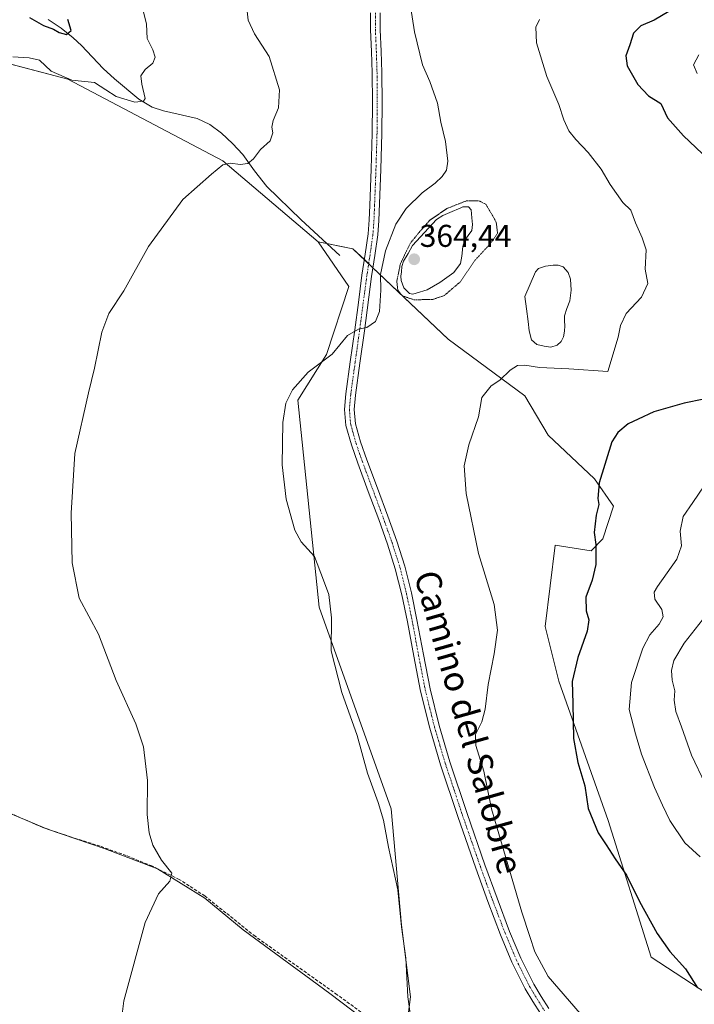
# Model space of a CAD drawing. Units: metres. Extents: x 583961 to 587417, y 4696552 to 4698907.
# Drawn here: x 584904 to 585118, y 4697552 to 4697865 of the extents above; entities that cross this region are included whole.
import ezdxf
from ezdxf.enums import TextEntityAlignment as Align

# ---------------------------------------------------------------- set-up
doc = ezdxf.new("R2010")
doc.units = ezdxf.units.M
doc.header["$MEASUREMENT"] = 0
for name, pattern in [('TRAZO_Y_PUNTO', [1, 0.5, -0.25, 0, -0.25]), ('TRAZOS2', [0.375, 0.25, -0.125]), ('TRAZOSX2', [1.5, 1, -0.5])]:
    doc.linetypes.add(name, pattern=pattern)
for name, color, linetype, lineweight in [('Carátula', 7, 'Continuous', 5), ('Corriente artificial lineal', 5, 'TRAZOSX2', 13), ('Corriente natural lineal', 142, 'Continuous', 13), ('Cultivos herbáceos CxS', 92, 'Continuous', 0), ('Curva de nivel maestra', 36, 'Continuous', 30), ('Curva de nivel normal', 36, 'Continuous', 0), ('Curva de nivel normal depresión', 36, 'TRAZOS2', 0), ('Espacio natural protegido', 2, 'Continuous', 13), ('Espacio natural protegido CxS', 2, 'Continuous', 0), ('Estanque', 2, 'Continuous', 0), ('Estanque Cxs', 2, 'Continuous', 0), ('Matorral', 135, 'Continuous', 0), ('Matorral CxS', 135, 'Continuous', 0), ('Pastizal CxS', 92, 'Continuous', 0), ('Pista no pavimentada', 254, 'Continuous', 13), ('Pista no pavimentada Cxs', 254, 'Continuous', 0), ('Pista pavimentada eje', 135, 'TRAZO_Y_PUNTO', 0), ('Punto de cota en terreno', 7, 'Continuous', 0), ('Rótulo de punto de cota en terreno', 19, 'Continuous', 0), ('Texto cartográfico', 19, 'Continuous', 0)]:
    doc.layers.add(name, color=color, linetype=linetype, lineweight=lineweight)
doc.styles.add('Arial', font='txt', dxfattribs={"height": 0.2})

# ---------------------------------------------------------------- blocks, each defined once
blk = doc.blocks.new('*U155')
at = {"layer": 'Cultivos herbáceos CxS', "color": 92, "linetype": 'Continuous', "lineweight": 0}
blk.add_polyline3d([(584883.84, 4697855.48, 355), (584918.98, 4697846.29, 354.56), (584968.18, 4697820.33, 359.75), (584998.52, 4697794.52, 362.1), (585008.19, 4697780.32, 363.71), (585001.16, 4697758.76, 364.81), (584992.04, 4697744.2, 365.26), (584998.76, 4697678.43, 364.53), (585021.74, 4697614.29, 365.26), (585024.92, 4697577.29, 364.95), (585027.81, 4697554.47, 365), (585024.41, 4697528.38, 364.85)], dxfattribs=at)
blk = doc.blocks.new('*U164')
at = {"layer": 'Curva de nivel normal', "color": 36, "linetype": 'Continuous', "lineweight": 0}
blk.add_polyline3d([(584942.92, 4697868.12, 355), (584943.96, 4697863.73, 355), (584944.15, 4697859.17, 355), (584945.99, 4697855.58, 355), (584946.7, 4697853.3, 355), (584945.92, 4697851.3, 355), (584943.53, 4697849.3, 355), (584942.12, 4697847.3, 355), (584942.43, 4697844.63, 355), (584943.47, 4697840.13, 355), (584942.95, 4697839.24, 355), (584940.24, 4697838.91, 355), (584934.34, 4697840.78, 355), (584931.07, 4697842.84, 355), (584927.42, 4697845.19, 355), (584920.17, 4697845.94, 355), (584913.65, 4697848.76, 355), (584909.9, 4697852.34, 355), (584906.65, 4697853.06, 355), (584901.46, 4697853.36, 355)], dxfattribs=at)
blk = doc.blocks.new('*U169')
at = {"layer": 'Curva de nivel normal', "color": 36, "linetype": 'Continuous', "lineweight": 0}
blk.add_polyline3d([(585027.75, 4697549.18, 365), (585027, 4697554.54, 365), (585026.37, 4697566.85, 365), (585024.94, 4697576.75, 365), (585023.79, 4697588.5, 365), (585020.89, 4697602.09, 365), (585019.23, 4697610.66, 365), (585017.61, 4697616.33, 365), (585014.16, 4697625.66, 365), (585010.87, 4697637.64, 365), (585006.01, 4697651.22, 365), (585002.63, 4697664.54, 365), (585002.75, 4697674.96, 365), (585001.84, 4697682.42, 365), (585000.23, 4697687.03, 365), (584997.34, 4697694.48, 365), (584993.06, 4697699.2, 365), (584991.03, 4697702.83, 365), (584988.32, 4697712.78, 365), (584987.02, 4697723.6, 365), (584987.3, 4697737.13, 365), (584988.23, 4697743.28, 365), (584990.33, 4697747.52, 365), (584995.3, 4697753.12, 365), (585002.96, 4697758.79, 365), (585007.8, 4697764.82, 365), (585011.34, 4697766.83, 365), (585014, 4697767.34, 365), (585016.66, 4697769.24, 365), (585017.99, 4697772.44, 365), (585018.4, 4697779.16, 365), (585018.25, 4697784.11, 365), (585019.92, 4697791.64, 365), (585023.2, 4697800.2, 365), (585026.45, 4697805.1, 365), (585031.54, 4697810.15, 365), (585035.62, 4697813.22, 365), (585037.87, 4697815.31, 365), (585039.28, 4697817.31, 365), (585039.68, 4697820.2, 365), (585039, 4697826.46, 365), (585037.5, 4697832.62, 365), (585036.37, 4697838.66, 365), (585034, 4697845.5, 365), (585031.67, 4697850.81, 365), (585029.15, 4697861.3, 365), (585027.46, 4697872.3, 365)], dxfattribs=at)
blk = doc.blocks.new('*U170')
at = {"layer": 'Curva de nivel normal', "color": 36, "linetype": 'Continuous', "lineweight": 0}
blk.add_polyline3d([(584935.23, 4697541.38, 360), (584936.77, 4697553.27, 360), (584943.48, 4697578.14, 360), (584947.77, 4697587.28, 360), (584951.36, 4697591.31, 360), (584951.97, 4697593.79, 360), (584948.67, 4697597.97, 360), (584945.95, 4697602.75, 360), (584944.8, 4697606.6, 360), (584944.16, 4697612.49, 360), (584944.25, 4697623.33, 360), (584943.01, 4697634, 360), (584940.56, 4697641.31, 360), (584934.3, 4697655.13, 360), (584928.64, 4697669.83, 360), (584922.56, 4697681.26, 360), (584920.33, 4697692.52, 360), (584919.96, 4697708.25, 360), (584921.2, 4697727.29, 360), (584925.49, 4697746.56, 360), (584927.46, 4697754.33, 360), (584929.72, 4697765.88, 360), (584932.02, 4697771.72, 360), (584936.7, 4697778.92, 360), (584944.58, 4697793.11, 360), (584955.52, 4697807.96, 360), (584964.58, 4697816.04, 360), (584968.18, 4697818.99, 360), (584970.6, 4697819.6, 360), (584973.68, 4697819.14, 360), (584976.16, 4697819.47, 360), (584977.93, 4697820.98, 360), (584980.18, 4697823.86, 360), (584983.26, 4697826.61, 360), (584984.1, 4697829.15, 360), (584983.76, 4697831.02, 360), (584984.17, 4697833.12, 360), (584985.84, 4697837.18, 360), (584986.24, 4697842.86, 360), (584982.92, 4697853.51, 360), (584978.25, 4697860.7, 360), (584976.24, 4697865.04, 360), (584975.98, 4697867.83, 360)], dxfattribs=at)
blk = doc.blocks.new('5PATER')
at = {"layer": 'Carátula', "linetype": 'Continuous', "lineweight": 5}
h = blk.add_hatch(color=250, dxfattribs=at)
edge = h.paths.add_edge_path()
edge.add_ellipse((0, 0.01), major_axis=(-1.33, -1.34), ratio=0.999422, start_angle=0, end_angle=360)

msp = doc.modelspace()

# ---------------------------------------------------------------- linework, layer by layer
at = {"layer": 'Corriente artificial lineal', "color": 5, "linetype": 'TRAZOSX2', "lineweight": 13}
msp.add_polyline3d([(585020.6, 4697543.51, 363.45), (585004.51, 4697555.19, 362.85), (584978.46, 4697573.75, 361.38), (584962.49, 4697586.58, 360.43), (584954.35, 4697591.83, 360.07), (584945.66, 4697596.12, 359.78), (584937.48, 4697599.41, 359.43), (584929.21, 4697602.42, 359.1), (584920.07, 4697605.28, 358.85), (584911.01, 4697608.34, 358.36), (584901.72, 4697612.41, 358), (584892.61, 4697616.86, 357.6), (584875.29, 4697625.72, 356.71), (584857.44, 4697635.77, 355.62), (584852.09, 4697639.09, 355.16), (584846.94, 4697642.71, 354.44), (584843.49, 4697646.55, 354.36), (584840.73, 4697648.62, 354), (584837.66, 4697650.11, 353.95), (584835.06, 4697650.86, 353.8), (584832.41, 4697651.39, 353.57), (584822.32, 4697652.91, 353.17)], dxfattribs=at)
at = {"layer": 'Corriente natural lineal', "color": 142, "linetype": 'Continuous', "lineweight": 13}
msp.add_polyline3d([(585005.34, 4697790.2, 362.96), (584993.12, 4697801.56, 361.56), (584982.18, 4697812.09, 360.5), (584978.27, 4697817.11, 360.18), (584974.56, 4697822.33, 359.74), (584971.32, 4697825.85, 359.23), (584967.78, 4697829.11, 358.71), (584964.11, 4697831.87, 358.29), (584960.03, 4697833.78, 357.88), (584949.3, 4697836.15, 356.02), (584945.76, 4697837.33, 355.39), (584941.52, 4697839.91, 354.77), (584933.8, 4697846.32, 353.76), (584930.14, 4697849.69, 353.16), (584923.3, 4697856.95, 350.64), (584920.61, 4697859.45, 350.14), (584916.78, 4697862.5, 349.85), (584912.7, 4697865.24, 349.61)], dxfattribs=at)
at = {"layer": 'Cultivos herbáceos CxS', "color": 92, "linetype": 'Continuous', "lineweight": 0}
for points in [[(584998.52, 4697794.52, 362.1), (584968.18, 4697820.33, 359.75), (584918.98, 4697846.29, 354.56), (584883.83, 4697855.48, 355), (584871.54, 4697857.06, 353.13), (584861.85, 4697858.3, 353.3), (584845.99, 4697860.34, 353.82), (584820.58, 4697858.18, 353.82), (584798.95, 4697832.77, 354.32), (584792.7, 4697814.39, 354.23), (584790.52, 4697814.47, 354.03)], [(585120.39, 4697346.16, 364.97), (585106.34, 4697408.19, 368.21), (585098.89, 4697434.66, 368.23), (585081.53, 4697454.52, 366.78), (585066.92, 4697485.43, 367.63), (585051.26, 4697506.31, 366.43), (585036.91, 4697520.66, 365.59), (585024.4, 4697528.38, 364.85), (585025.9, 4697539.87, 363.8), (585027.81, 4697554.47, 365), (585024.92, 4697577.29, 364.95), (585021.74, 4697614.29, 365.26), (584998.76, 4697678.43, 364.53), (584992.04, 4697744.2, 365.26), (585001.16, 4697758.76, 364.81), (585008.19, 4697780.32, 363.71), (584998.52, 4697794.52, 362.1)]]:
    msp.add_polyline3d(points, dxfattribs=at)
at = {"layer": 'Curva de nivel maestra', "color": 36, "linetype": 'Continuous', "lineweight": 30}
for points in [[(585121.55, 4697871.68, 375), (585109.94, 4697867.73, 375), (585105.27, 4697864.98, 375), (585101.01, 4697863.21, 375), (585098.66, 4697860.93, 375), (585097.49, 4697857.18, 375), (585096.24, 4697853.7, 375), (585096.66, 4697850.45, 375), (585100.12, 4697844.58, 375), (585103.47, 4697840.93, 375), (585107.39, 4697838.57, 375), (585109.54, 4697833.98, 375), (585114.55, 4697828.3, 375), (585130.32, 4697813.29, 375)], [(584906.74, 4697865.85, 350), (584911.19, 4697863.3, 350), (584914.44, 4697862.17, 350), (584916.16, 4697861.11, 350), (584918.48, 4697860.47, 350), (584919.98, 4697861.78, 350), (584918.98, 4697865.2, 350)], [(585121.04, 4697744.55, 375), (585114.84, 4697743.3, 375), (585105.17, 4697740.46, 375), (585100.13, 4697738.12, 375), (585096.98, 4697736.72, 375), (585093.67, 4697733.94, 375), (585091.86, 4697730.98, 375), (585087.8, 4697717.88, 375), (585087.32, 4697712.91, 375), (585087.7, 4697711.05, 375), (585086.85, 4697707.64, 375), (585086.15, 4697702.15, 375), (585086.7, 4697698.32, 375), (585086.69, 4697691.99, 375), (585085.56, 4697686.99, 375), (585083.54, 4697681.6, 375), (585083.64, 4697677.27, 375), (585084.51, 4697674.32, 375), (585083.96, 4697670.78, 375), (585080.96, 4697662.44, 375), (585079.25, 4697654.78, 375), (585079.44, 4697647.82, 375), (585079.65, 4697636.66, 375), (585080.96, 4697628.99, 375), (585083.21, 4697621.57, 375), (585084.29, 4697614.44, 375), (585087.5, 4697606.61, 375), (585090.03, 4697602.81, 375), (585092.86, 4697598.34, 375), (585096.43, 4697593.22, 375), (585100.61, 4697584.77, 375), (585106.26, 4697574.64, 375), (585110.25, 4697568.91, 375), (585115.26, 4697563.42, 375), (585119.03, 4697557.42, 375)]]:
    msp.add_polyline3d(points, dxfattribs=at)
at = {"layer": 'Curva de nivel normal', "color": 36, "linetype": 'Continuous', "lineweight": 0}
for points in [[(585068.86, 4697865.26, 370), (585067.71, 4697862.83, 370), (585067.83, 4697857.8, 370), (585071.12, 4697847.09, 370), (585074.92, 4697838.16, 370), (585076.52, 4697833.36, 370), (585078.17, 4697829.89, 370), (585080.32, 4697827.04, 370), (585084.34, 4697822.98, 370), (585088.4, 4697817.64, 370), (585091.32, 4697812.74, 370), (585095.35, 4697807.02, 370), (585097.8, 4697804.63, 370), (585099.37, 4697800.54, 370), (585101.42, 4697795.78, 370), (585102.75, 4697791.96, 370), (585102.38, 4697785.89, 370), (585103.27, 4697781.31, 370), (585101.22, 4697776.98, 370), (585096.34, 4697771.72, 370), (585094.56, 4697767.96, 370), (585093.81, 4697764.22, 370), (585090.56, 4697753.31, 370), (585078.17, 4697754.21, 370), (585068.84, 4697754.55, 370), (585064.17, 4697755.33, 370), (585061.84, 4697755.27, 370), (585059.52, 4697753.7, 370), (585056.18, 4697750.52, 370), (585053.48, 4697748.74, 370), (585050.46, 4697745.06, 370), (585049.44, 4697738.94, 370), (585046.33, 4697729.98, 370), (585044.92, 4697723.3, 370), (585045.56, 4697714.54, 370), (585049.47, 4697695.51, 370), (585054.37, 4697679.2, 370), (585055.44, 4697671.13, 370), (585054.45, 4697663.55, 370), (585052.56, 4697653.76, 370), (585051.61, 4697646.02, 370), (585050.47, 4697641.94, 370), (585048.49, 4697637.96, 370), (585048.62, 4697634.43, 370), (585051.15, 4697626.3, 370), (585053.6, 4697614.26, 370), (585063.2, 4697581.44, 370), (585065.79, 4697573.67, 370), (585067.29, 4697568.78, 370), (585071.62, 4697560.94, 370), (585081.76, 4697549.25, 370)], [(585119.48, 4697853.96, 380), (585117.81, 4697850.84, 380), (585118.92, 4697848.04, 380)], [(585121.18, 4697716.99, 380), (585117.56, 4697711.65, 380), (585114.44, 4697707.22, 380), (585113.53, 4697702.59, 380), (585114, 4697697.89, 380), (585112.42, 4697693.65, 380), (585106.31, 4697684.99, 380), (585105.29, 4697683.13, 380), (585105.44, 4697680.99, 380), (585107.67, 4697677.65, 380), (585108.12, 4697675.32, 380), (585106.84, 4697672.99, 380), (585103.87, 4697669.65, 380), (585101.68, 4697665.32, 380), (585098.06, 4697654.46, 380), (585097.29, 4697645.87, 380), (585099.36, 4697638.13, 380), (585101.28, 4697631.67, 380), (585105.34, 4697621.05, 380), (585107.93, 4697615.48, 380), (585110.19, 4697610.57, 380), (585114.96, 4697603.5, 380), (585119.86, 4697599.01, 380)], [(585122.97, 4697677.32, 385), (585114.76, 4697666.99, 385), (585111.49, 4697661.46, 385), (585110.81, 4697658.21, 385), (585111.03, 4697655.17, 385), (585111.79, 4697651.77, 385), (585111.64, 4697648.79, 385), (585112.1, 4697645.25, 385), (585114, 4697640.32, 385), (585117.15, 4697631.3, 385), (585121.49, 4697622.23, 385)]]:
    msp.add_polyline3d(points, dxfattribs=at)
at = {"layer": 'Curva de nivel normal depresión', "color": 36, "linetype": 'TRAZOS2', "lineweight": 0}
msp.add_polyline3d([(585029, 4697776.1, 365), (585034.93, 4697776.25, 365), (585038.52, 4697777.44, 365), (585043.58, 4697781.77, 365), (585048.42, 4697788.79, 365), (585053.24, 4697793.98, 365), (585055.48, 4697797.32, 365), (585055.07, 4697800.83, 365), (585051.85, 4697806.4, 365), (585049.85, 4697807.52, 365), (585045.75, 4697807.63, 365), (585039.36, 4697805.12, 365), (585033.86, 4697801.31, 365), (585030.58, 4697797.56, 365), (585027.69, 4697793.98, 365), (585024.62, 4697787.56, 365), (585023.47, 4697781.95, 365), (585023.82, 4697779.2, 365), (585025.29, 4697777.36, 365), (585029, 4697776.1, 365)], dxfattribs=at)
at = {"layer": 'Espacio natural protegido', "color": 2, "linetype": 'Continuous', "lineweight": 13}
msp.add_polyline3d([(585016.19, 4697545.01, 363.51), (585002.18, 4697555.52, 362.69), (584994.59, 4697561.16, 362.32), (584988.68, 4697565.55, 361.99), (584974.67, 4697575.81, 361.16), (584962.45, 4697585.84, 360.45), (584947.42, 4697595.16, 359.83), (584930.86, 4697601.6, 359.18), (584912.53, 4697607.81, 358.44), (584896.48, 4697614.5, 357.8)], dxfattribs=at)
at = {"layer": 'Espacio natural protegido CxS', "color": 2, "linetype": 'Continuous', "lineweight": 0}
for points in [[(585016.19, 4697545.01, 363.51), (585002.18, 4697555.52, 362.69), (584994.59, 4697561.16, 362.32), (584988.68, 4697565.55, 361.99), (584974.67, 4697575.81, 361.16), (584962.45, 4697585.84, 360.45), (584947.42, 4697595.16, 359.83), (584930.86, 4697601.6, 359.18), (584912.53, 4697607.81, 358.44), (584896.48, 4697614.5, 357.8)], [(585016.19, 4697545.01, 363.51), (585002.18, 4697555.52, 362.69), (584994.59, 4697561.16, 362.32), (584988.68, 4697565.55, 361.98), (584974.67, 4697575.81, 361.16), (584962.45, 4697585.84, 360.45), (584947.42, 4697595.16, 359.83), (584930.86, 4697601.6, 359.18), (584912.53, 4697607.81, 358.44), (584896.48, 4697614.5, 357.8)]]:
    msp.add_polyline3d(points, dxfattribs=at)
at = {"layer": 'Estanque', "color": 2, "linetype": 'Continuous', "lineweight": 0}
for points in [[(585029.59, 4697778.24, 364.72), (585028.53, 4697777.89, 364.77), (585027.48, 4697778.11, 364.73), (585025.68, 4697779.9, 364.74), (585024.85, 4697782.3, 364.78), (585024.81, 4697783.68, 364.75), (585024.92, 4697785.05, 364.73), (585025.09, 4697786.75, 364.69), (585025.59, 4697788.35, 364.59), (585027.04, 4697790.88, 364.71), (585028.5, 4697793.4, 364.82), (585032.29, 4697797.5, 364.68), (585036.08, 4697801.6, 364.74), (585038.09, 4697802.96, 364.69), (585040.37, 4697803.84, 364.63), (585043.78, 4697805.4, 364.75), (585044.41, 4697805.72, 364.76), (585046.24, 4697805.72, 364.68), (585047.11, 4697804.77, 364.64), (585047.35, 4697802.23, 364.58), (585047.51, 4697800.01, 364.59), (585047.35, 4697798.18, 364.59), (585046.16, 4697796.51, 364.57), (585044.97, 4697794.93, 364.55), (585044.41, 4697793.1, 364.55), (585044.18, 4697790, 364.61), (585043.7, 4697787.62, 364.71), (585041.56, 4697784.85, 364.72), (585037.11, 4697781.59, 364.75), (585033.14, 4697779.29, 364.7), (585029.59, 4697778.24, 364.72)], [(585074.39, 4697761.66, 367.49), (585072.39, 4697761.08, 367.51), (585070.36, 4697761.34, 367.52), (585068.03, 4697761.94, 367.49), (585066.29, 4697763.39, 367.18), (585065.51, 4697766.29, 367.23), (585065.2, 4697769.21, 367.27), (585064.71, 4697773.21, 367.3), (585064.21, 4697777.21, 367.4), (585065.89, 4697781.13, 367.27), (585067.57, 4697785.05, 367.43), (585068.5, 4697786.12, 367.46), (585070.75, 4697786.86, 367.35), (585073.14, 4697787.13, 367.31), (585074.73, 4697787.17, 367.31), (585076.31, 4697786.56, 367.28), (585077.91, 4697784.79, 367.32), (585078.64, 4697782.72, 367.3), (585078.88, 4697779.2, 367.29), (585078.42, 4697775.74, 367.31), (585077.53, 4697773.38, 367.31), (585076.79, 4697770.97, 367.28), (585076.8, 4697769.42, 367.28), (585076.85, 4697767.87, 367.3), (585076.74, 4697766.12, 367.33), (585076.44, 4697764.38, 367.35), (585075.7, 4697762.86, 367.4), (585074.39, 4697761.66, 367.49)]]:
    msp.add_polyline3d(points, dxfattribs=at)
at = {"layer": 'Estanque Cxs', "color": 2, "linetype": 'Continuous', "lineweight": 0}
for points in [[(585029.59, 4697778.24, 364.72), (585028.53, 4697777.89, 364.77), (585027.48, 4697778.11, 364.73), (585025.68, 4697779.9, 364.74), (585024.85, 4697782.3, 364.78), (585024.81, 4697783.68, 364.75), (585024.92, 4697785.05, 364.73), (585025.09, 4697786.75, 364.69), (585025.59, 4697788.35, 364.59), (585027.04, 4697790.88, 364.71), (585028.5, 4697793.4, 364.82), (585032.29, 4697797.5, 364.68), (585036.08, 4697801.6, 364.74), (585038.09, 4697802.96, 364.69), (585040.37, 4697803.84, 364.63), (585043.78, 4697805.4, 364.75), (585044.41, 4697805.72, 364.76), (585046.24, 4697805.72, 364.68), (585047.11, 4697804.77, 364.64), (585047.35, 4697802.23, 364.58), (585047.51, 4697800.01, 364.59), (585047.35, 4697798.18, 364.59), (585046.16, 4697796.51, 364.57), (585044.97, 4697794.93, 364.55), (585044.41, 4697793.1, 364.55), (585044.18, 4697790, 364.61), (585043.7, 4697787.62, 364.71), (585041.56, 4697784.85, 364.72), (585037.11, 4697781.59, 364.75), (585033.14, 4697779.29, 364.7), (585029.59, 4697778.24, 364.72)], [(585074.39, 4697761.66, 367.49), (585072.39, 4697761.08, 367.51), (585070.36, 4697761.34, 367.52), (585068.03, 4697761.94, 367.49), (585066.29, 4697763.39, 367.18), (585065.51, 4697766.29, 367.23), (585065.2, 4697769.21, 367.27), (585064.71, 4697773.21, 367.3), (585064.21, 4697777.21, 367.4), (585065.89, 4697781.13, 367.27), (585067.57, 4697785.05, 367.43), (585068.5, 4697786.12, 367.46), (585070.75, 4697786.86, 367.35), (585073.14, 4697787.13, 367.31), (585074.73, 4697787.17, 367.31), (585076.31, 4697786.56, 367.28), (585077.91, 4697784.79, 367.32), (585078.64, 4697782.72, 367.3), (585078.88, 4697779.2, 367.29), (585078.42, 4697775.74, 367.31), (585077.53, 4697773.38, 367.31), (585076.79, 4697770.97, 367.28), (585076.8, 4697769.42, 367.28), (585076.85, 4697767.87, 367.3), (585076.74, 4697766.12, 367.33), (585076.44, 4697764.38, 367.35), (585075.7, 4697762.86, 367.4), (585074.39, 4697761.66, 367.49)]]:
    msp.add_polyline3d(points, close=True, dxfattribs=at)
at = {"layer": 'Matorral', "color": 135, "linetype": 'Continuous', "lineweight": 0}
for points in [[(584998.52, 4697794.52, 362.1), (584968.18, 4697820.33, 359.75), (584918.98, 4697846.29, 354.56), (584883.83, 4697855.48, 355), (584871.54, 4697857.06, 353.13), (584861.85, 4697858.3, 353.3), (584845.99, 4697860.34, 353.82), (584820.58, 4697858.18, 353.82), (584798.95, 4697832.77, 354.32), (584792.7, 4697814.39, 354.23), (584790.52, 4697814.47, 354.03)], [(585147.92, 4697538.57, 373.57), (585104.35, 4697567.1, 373.86), (585090.64, 4697610.57, 375.83), (585075, 4697654.9, 373.86), (585070.66, 4697672.28, 372.24), (585073.79, 4697698.08, 372.94), (585085.23, 4697696.35, 374.58), (585088.9, 4697700.09, 375.26), (585092.38, 4697710.52, 375.89), (585086.3, 4697719.21, 374.62), (585071.53, 4697733.12, 372.59), (585064.17, 4697745.56, 370.84), (585039.79, 4697763.59, 367.27), (585015.91, 4697786.28, 364.08), (585014.54, 4697787.58, 363.9), (585013.17, 4697788.88, 363.74), (585009.54, 4697792.33, 363.38), (585001.28, 4697793.97, 362.19), (584998.52, 4697794.52, 362.1)]]:
    msp.add_polyline3d(points, dxfattribs=at)
at = {"layer": 'Matorral CxS', "color": 135, "linetype": 'Continuous', "lineweight": 0}
msp.add_polyline3d([(585147.92, 4697538.57, 373.57), (585104.36, 4697567.1, 373.86), (585090.64, 4697610.57, 375.83), (585075, 4697654.9, 373.86), (585070.66, 4697672.28, 372.24), (585073.79, 4697698.08, 372.94), (585085.23, 4697696.35, 374.58), (585088.9, 4697700.09, 375.26), (585092.38, 4697710.52, 375.89), (585086.3, 4697719.21, 374.62), (585071.53, 4697733.12, 372.59), (585064.18, 4697745.56, 370.84), (585039.8, 4697763.59, 367.27), (585009.54, 4697792.33, 363.38), (584998.52, 4697794.52, 362.1), (584968.18, 4697820.33, 359.75), (584918.98, 4697846.29, 354.56), (584883.83, 4697855.48, 355)], dxfattribs=at)
at = {"layer": 'Pastizal CxS', "color": 92, "linetype": 'Continuous', "lineweight": 0}
for points in [[(585024.41, 4697528.38, 364.85), (585027.81, 4697554.47, 365), (585024.92, 4697577.29, 364.95), (585021.74, 4697614.29, 365.26), (584998.76, 4697678.43, 364.53), (584992.04, 4697744.2, 365.26), (585001.16, 4697758.76, 364.81), (585008.19, 4697780.32, 363.71), (584998.52, 4697794.52, 362.1), (585009.54, 4697792.33, 363.38), (585039.8, 4697763.59, 367.27), (585064.18, 4697745.56, 370.84), (585071.53, 4697733.12, 372.59), (585086.3, 4697719.21, 374.62), (585092.38, 4697710.52, 375.89), (585088.9, 4697700.09, 375.26), (585085.23, 4697696.35, 374.58), (585073.79, 4697698.08, 372.94), (585070.66, 4697672.28, 372.24), (585075, 4697654.9, 373.86), (585090.64, 4697610.57, 375.83), (585104.36, 4697567.1, 373.86), (585147.92, 4697538.57, 373.57)], [(585120.39, 4697346.16, 364.97), (585106.34, 4697408.19, 368.21), (585098.89, 4697434.66, 368.23), (585081.53, 4697454.52, 366.78), (585066.92, 4697485.43, 367.63), (585051.26, 4697506.31, 366.43), (585036.91, 4697520.66, 365.59), (585024.4, 4697528.38, 364.85), (585025.9, 4697539.87, 363.8), (585027.81, 4697554.47, 365), (585024.92, 4697577.29, 364.95), (585021.74, 4697614.29, 365.26), (584998.76, 4697678.43, 364.53), (584992.04, 4697744.2, 365.26), (585001.16, 4697758.76, 364.81), (585008.19, 4697780.32, 363.71), (584998.52, 4697794.52, 362.1)], [(585147.92, 4697538.57, 373.57), (585104.35, 4697567.1, 373.86), (585090.64, 4697610.57, 375.83), (585075, 4697654.9, 373.86), (585070.66, 4697672.28, 372.24), (585073.79, 4697698.08, 372.94), (585085.23, 4697696.35, 374.58), (585088.9, 4697700.09, 375.26), (585092.38, 4697710.52, 375.89), (585086.3, 4697719.21, 374.62), (585071.53, 4697733.12, 372.59), (585064.17, 4697745.56, 370.84), (585039.79, 4697763.59, 367.27), (585015.91, 4697786.28, 364.08), (585014.54, 4697787.58, 363.9), (585013.17, 4697788.88, 363.74), (585009.54, 4697792.33, 363.38), (585001.28, 4697793.97, 362.19), (584998.52, 4697794.52, 362.1)]]:
    msp.add_polyline3d(points, dxfattribs=at)
at = {"layer": 'Pista no pavimentada', "color": 254, "linetype": 'Continuous', "lineweight": 13}
for points in [[(585069.12, 4697549.24, 368.72), (585066.74, 4697553.04, 368.97), (585064.32, 4697557.02, 368.92), (585060.08, 4697565.5, 368.93), (585056.45, 4697574.17, 368.92), (585052.42, 4697584.77, 368.72), (585048.57, 4697595.4, 368.64), (585042.87, 4697611.8, 368.51), (585037.39, 4697628.31, 368.33), (585033.93, 4697639.92, 367.91), (585031.02, 4697651.71, 367.46), (585028.89, 4697662.78, 367.23), (585026.85, 4697673.76, 367.08), (585025.08, 4697682.27, 367.01), (585023, 4697690.63, 366.91), (585020.5, 4697698.44, 367.16), (585017.73, 4697706.23, 367.25), (585014.42, 4697715.19, 367.29), (585011.07, 4697724.19, 367.22), (585009.04, 4697729.97, 367.06), (585007.31, 4697736.13, 366.84), (585006.85, 4697741.25, 366.6), (585007.29, 4697746.17, 366.23), (585008.71, 4697756.43, 365.54), (585010.11, 4697766.62, 364.88), (585011.26, 4697775.28, 364.3), (585012.42, 4697783.98, 363.83), (585013.44, 4697790.61, 363.77), (585014.36, 4697797.12, 363.74), (585014.68, 4697801.55, 363.65), (585014.86, 4697806.09, 363.55), (585015.31, 4697817.63, 363.23), (585015.65, 4697829.14, 363.08), (585015.74, 4697838.71, 362.93), (585015.65, 4697848.28, 363.14), (585015.43, 4697855.04, 363.22), (585015.14, 4697861.9, 363.29), (585015.11, 4697867.4, 363.38)], [(585018.21, 4697867.3, 363.73), (585018.24, 4697861.97, 363.6), (585018.52, 4697855.16, 363.51), (585018.75, 4697848.34, 363.41), (585018.84, 4697838.71, 363.24), (585018.75, 4697829.08, 363.32), (585018.4, 4697817.53, 363.43), (585017.77, 4697801.37, 363.86), (585017.44, 4697796.79, 364), (585016.5, 4697790.16, 364), (585015.49, 4697783.54, 364.15), (585013.18, 4697766.2, 365.08), (585011.78, 4697756.01, 365.74), (585010.37, 4697745.81, 366.2), (585009.96, 4697741.25, 366.49), (585010.37, 4697736.7, 366.77), (585011.99, 4697730.91, 367.14), (585013.98, 4697725.24, 367.29), (585017.32, 4697716.27, 367.48), (585020.64, 4697707.29, 367.42), (585023.44, 4697699.43, 367.41), (585025.98, 4697691.48, 367.16), (585028.1, 4697682.96, 367.25), (585029.89, 4697674.36, 367.16), (585031.93, 4697663.36, 367.45), (585034.05, 4697652.38, 367.6), (585036.92, 4697640.73, 368.19), (585040.35, 4697629.24, 368.46), (585045.8, 4697612.8, 368.72), (585051.49, 4697596.44, 368.83), (585055.33, 4697585.85, 368.94), (585059.33, 4697575.32, 369.14), (585062.9, 4697566.79, 369.29), (585067.04, 4697558.52, 369.24), (585069.38, 4697554.66, 369.15), (585071.77, 4697550.84, 369.01)]]:
    msp.add_polyline3d(points, dxfattribs=at)
at = {"layer": 'Pista no pavimentada Cxs', "color": 254, "linetype": 'Continuous', "lineweight": 0}
for points in [[(585069.12, 4697549.24, 368.72), (585066.74, 4697553.04, 368.97), (585064.32, 4697557.02, 368.92), (585060.08, 4697565.5, 368.93), (585056.45, 4697574.17, 368.92), (585052.42, 4697584.77, 368.72), (585048.57, 4697595.4, 368.64), (585042.87, 4697611.8, 368.51), (585037.39, 4697628.31, 368.33), (585033.93, 4697639.92, 367.91), (585031.02, 4697651.71, 367.46), (585028.89, 4697662.78, 367.23), (585026.85, 4697673.76, 367.08), (585025.08, 4697682.27, 367.01), (585023, 4697690.63, 366.91), (585020.5, 4697698.44, 367.16), (585017.73, 4697706.23, 367.25), (585014.42, 4697715.19, 367.29), (585011.07, 4697724.19, 367.22), (585009.04, 4697729.97, 367.06), (585007.31, 4697736.13, 366.84), (585006.85, 4697741.25, 366.6), (585007.29, 4697746.17, 366.23), (585008.71, 4697756.43, 365.54), (585010.11, 4697766.62, 364.88), (585011.26, 4697775.28, 364.3), (585012.42, 4697783.98, 363.83), (585013.44, 4697790.61, 363.77), (585014.36, 4697797.12, 363.74), (585014.68, 4697801.55, 363.65), (585014.86, 4697806.09, 363.55), (585015.31, 4697817.63, 363.23), (585015.65, 4697829.14, 363.08), (585015.74, 4697838.71, 362.93), (585015.65, 4697848.28, 363.14), (585015.43, 4697855.04, 363.22), (585015.14, 4697861.9, 363.29), (585015.11, 4697867.4, 363.38)], [(585018.21, 4697867.3, 363.73), (585018.24, 4697861.97, 363.6), (585018.52, 4697855.16, 363.51), (585018.75, 4697848.34, 363.41), (585018.84, 4697838.71, 363.24), (585018.75, 4697829.08, 363.32), (585018.4, 4697817.53, 363.43), (585017.77, 4697801.37, 363.86), (585017.44, 4697796.79, 364), (585016.5, 4697790.16, 364), (585015.49, 4697783.54, 364.15), (585013.18, 4697766.2, 365.08), (585011.78, 4697756.01, 365.74), (585010.37, 4697745.81, 366.2), (585009.96, 4697741.25, 366.49), (585010.37, 4697736.7, 366.77), (585011.99, 4697730.91, 367.14), (585013.98, 4697725.24, 367.29), (585017.32, 4697716.27, 367.48), (585020.64, 4697707.29, 367.42), (585023.44, 4697699.43, 367.41), (585025.98, 4697691.48, 367.16), (585028.1, 4697682.96, 367.25), (585029.89, 4697674.36, 367.16), (585031.93, 4697663.36, 367.45), (585034.05, 4697652.38, 367.6), (585036.92, 4697640.73, 368.19), (585040.35, 4697629.24, 368.46), (585045.8, 4697612.8, 368.72), (585051.49, 4697596.44, 368.83), (585055.33, 4697585.85, 368.94), (585059.33, 4697575.32, 369.14), (585062.9, 4697566.79, 369.29), (585067.04, 4697558.52, 369.24), (585069.38, 4697554.66, 369.15), (585071.77, 4697550.84, 369.01)]]:
    msp.add_polyline3d(points, dxfattribs=at)
at = {"layer": 'Pista pavimentada eje', "color": 135, "linetype": 'TRAZO_Y_PUNTO', "lineweight": 0}
msp.add_polyline3d([(585016.66, 4697867.35, 363.51), (585016.69, 4697861.94, 363.42), (585016.84, 4697858.51, 363.39), (585016.98, 4697855.1, 363.37), (585017.09, 4697851.72, 363.34), (585017.2, 4697848.31, 363.3), (585017.29, 4697838.71, 363.1), (585017.2, 4697829.11, 363.21), (585017.03, 4697823.34, 363.26), (585016.86, 4697817.58, 363.32), (585016.41, 4697806.03, 363.62), (585016.23, 4697801.46, 363.72), (585015.9, 4697796.96, 363.81), (585014.97, 4697790.39, 363.88), (585014.47, 4697787.08, 363.91), (585013.96, 4697783.76, 363.99), (585012.8, 4697775.08, 364.4), (585011.65, 4697766.41, 365), (585010.25, 4697756.22, 365.63), (585008.83, 4697745.99, 366.22), (585008.41, 4697741.25, 366.55), (585008.84, 4697736.42, 366.81), (585009.71, 4697733.34, 367), (585010.52, 4697730.44, 367.1), (585012.53, 4697724.72, 367.27), (585015.87, 4697715.73, 367.41), (585019.19, 4697706.76, 367.35), (585020.57, 4697702.87, 367.36), (585021.97, 4697698.94, 367.31), (585023.22, 4697695.03, 367.16), (585024.49, 4697691.06, 367.04), (585026.59, 4697682.62, 367.15), (585028.37, 4697674.06, 367.12), (585030.41, 4697663.07, 367.34), (585031.47, 4697657.58, 367.47), (585032.54, 4697652.05, 367.55), (585033.99, 4697646.15, 367.76), (585035.43, 4697640.33, 368.04), (585037.16, 4697634.52, 368.43), (585038.87, 4697628.78, 368.39), (585041.61, 4697620.52, 368.55), (585044.34, 4697612.3, 368.62), (585050.03, 4697595.92, 368.74), (585051.95, 4697590.63, 368.87), (585053.88, 4697585.31, 368.83), (585057.89, 4697574.75, 369.03), (585061.49, 4697566.15, 369.13), (585063.56, 4697562.01, 369.13), (585065.68, 4697557.77, 369.08), (585066.89, 4697555.78, 369.12), (585068.06, 4697553.85, 369.06), (585070.45, 4697550.04, 368.89)], dxfattribs=at)

# ---------------------------------------------------------------- block references
at = {"layer": 'Cultivos herbáceos CxS', "color": 92, "linetype": 'Continuous', "lineweight": 0}
msp.add_blockref('*U155', (0, 0), dxfattribs=at)
at = {"layer": 'Curva de nivel normal', "color": 36, "linetype": 'Continuous', "lineweight": 0}
for name in ['*U169', '*U170', '*U164']:
    msp.add_blockref(name, (0, 0), dxfattribs=at)
at = {"layer": 'Punto de cota en terreno', "linetype": 'Continuous', "lineweight": 0}
msp.add_blockref('5PATER', (585029, 4697789, 364.44), dxfattribs=at)

# ---------------------------------------------------------------- texts
at = {"layer": 'Rótulo de punto de cota en terreno', "color": 19, "linetype": 'Continuous', "lineweight": 0, "style": 'Arial'}
msp.add_text('364,44', height=7, dxfattribs=at).set_placement((585030.76, 4697790.76), align=Align.BOTTOM_LEFT)
at = {"layer": 'Texto cartográfico', "color": 19, "linetype": 'Continuous', "lineweight": 0, "style": 'Arial'}
msp.add_text('Camino del Salobre', height=8, rotation=-74.186, dxfattribs=at).set_placement((585046.32, 4697641.8), align=Align.MIDDLE_CENTER)

doc.saveas('drawing.dxf')
